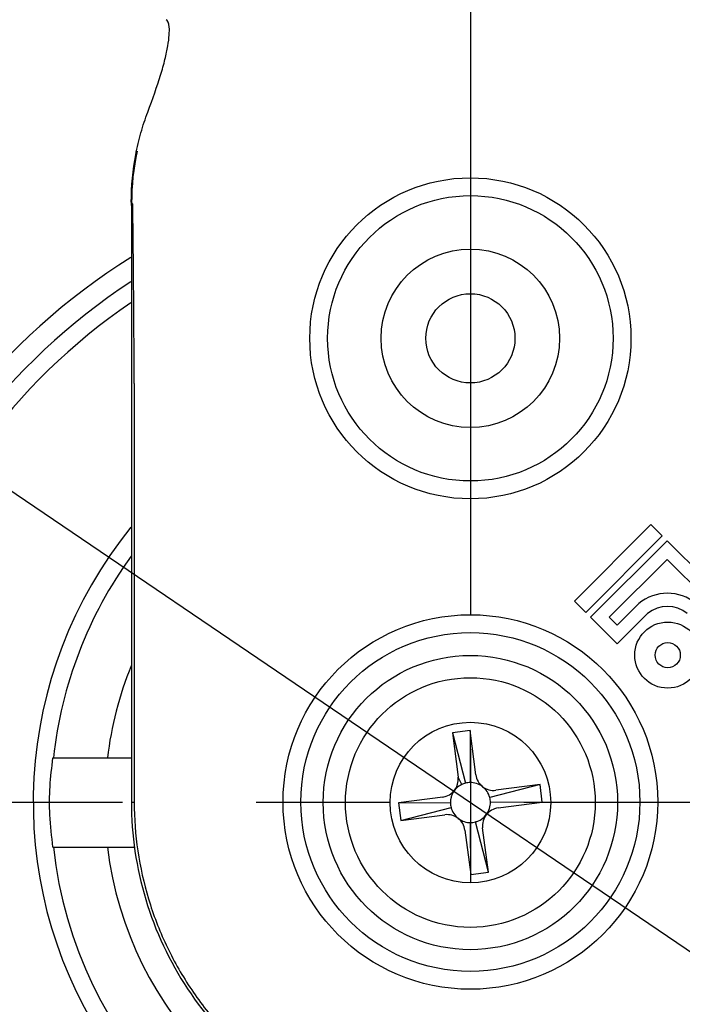
# Model space of a CAD drawing. Extents: x -329 to 265, y -262 to 158.
# Drawn here: x -54 to -17, y -98 to -43 of the extents above; entities that cross this region are included whole.
import ezdxf

# ---------------------------------------------------------------- set-up
doc = ezdxf.new("R2010")
doc.units = 0
doc.header["$LTSCALE"] = 30
doc.header["$MEASUREMENT"] = 0
doc.linetypes.add('CENTER', pattern=[2, 1.25, -0.25, 0.25, -0.25])
doc.layers.get('0').update_dxf_attribs({"linetype": 'CONTINUOUS'})
doc.layers.get('DEFPOINTS').update_dxf_attribs({"linetype": 'CONTINUOUS'})
doc.layers.add('ASHADE', color=7, linetype='CONTINUOUS')
doc.layers.add('CL', color=1, linetype='CENTER')
doc.styles.get("Standard").update_dxf_attribs({"font": 'simplex.shx', "height": 5})
doc.dimstyles.get("Standard").update_dxf_attribs({"dimscale": 1.5, "dimtxt": 5, "dimasz": 3.5, "dimexe": 1.5, "dimexo": 1.5, "dimgap": 1.5, "dimtad": 1, "dimzin": 9, "dimdsep": 46, "dimtxsty": 'Standard', "dimcen": 0, "dimclrd": 3, "dimclre": 3, "dimclrt": 2, "dimazin": 2, "dimtp": 0.5, "dimtm": 0.5, "dimtfac": 1, "dimtmove": 0, "dimatfit": 0, "dimfxl": 0, "dimtolj": 1, "dimtzin": 13, "dimarcsym": 0})
doc.dimstyles.new('STANDARD$0', dxfattribs={"dimscale": 1.5, "dimtxt": 5, "dimasz": 3.5, "dimexe": 1.5, "dimexo": 1.5, "dimgap": 1.5, "dimtad": 1, "dimlfac": -1, "dimzin": 9, "dimdsep": 46, "dimtxsty": 'Standard', "dimcen": 0, "dimclrd": 3, "dimclre": 3, "dimclrt": 7, "dimazin": 2, "dimtfac": 1, "dimtmove": 0, "dimatfit": 0, "dimfxl": 0, "dimtolj": 1, "dimtzin": 9, "dimarcsym": 0})

# ---------------------------------------------------------------- blocks, each defined once
blk = doc.blocks.new('*D69')
at = {"layer": 'ASHADE', "color": 3, "linetype": 'ByBlock', "lineweight": -2, "transparency": 16777216}
for p, q in [((-36.691, -16.409), (-78.441, -16.409)), ((-76.191, -81.109), (-76.191, -21.659)), ((-71.441, -86.359), (-78.441, -86.359))]:
    blk.add_line(p, q, dxfattribs=at)
at = {"layer": 'ASHADE', "color": 3, "linetype": 'ByBlock', "transparency": 16777216}
for points in [[(-77.066, -21.659), (-75.316, -21.659), (-76.191, -16.409)], [(-77.066, -81.109), (-75.316, -81.109), (-76.191, -86.359)]]:
    blk.add_solid(points, dxfattribs=at)
at = {"layer": 'DEFPOINTS', "color": 0, "linetype": 'ByBlock', "transparency": 16777216}
for p in [(-76.191, -16.409), (-34.441, -16.409), (-69.191, -86.359)]:
    blk.add_point(p, dxfattribs=at)
at = {"layer": 'ASHADE', "color": 2, "linetype": 'ByBlock', "transparency": 16777216, "insert": (-83.441, -51.332), "char_height": 5, "attachment_point": 2, "rotation": 90}
blk.add_mtext('\\A1;70', dxfattribs=at)
blk = doc.blocks.new('*D71')
at = {"layer": 'ASHADE', "color": 3, "linetype": 'ByBlock', "lineweight": -2, "transparency": 16777216}
for p, q in [((-64.69, -84.111), (-64.69, 9.473)), ((-3.691, -11.159), (-3.691, 9.473)), ((-8.941, 7.223), (-59.44, 7.223))]:
    blk.add_line(p, q, dxfattribs=at)
at = {"layer": 'ASHADE', "color": 3, "linetype": 'ByBlock', "transparency": 16777216}
for points in [[(-59.44, 8.098), (-59.44, 6.348), (-64.69, 7.223)], [(-8.941, 8.098), (-8.941, 6.348), (-3.691, 7.223)]]:
    blk.add_solid(points, dxfattribs=at)
at = {"layer": 'DEFPOINTS', "color": 0, "linetype": 'ByBlock', "transparency": 16777216}
for p in [(-64.69, 7.223), (-3.691, -13.409), (-64.69, -86.361)]:
    blk.add_point(p, dxfattribs=at)
at = {"layer": 'ASHADE', "color": 2, "linetype": 'ByBlock', "transparency": 16777216, "insert": (-34.191, 11.973), "char_height": 5, "attachment_point": 5}
blk.add_mtext('\\A1;61', dxfattribs=at)
blk = doc.blocks.new('*D72')
at = {"layer": 'ASHADE', "color": 3, "linetype": 'ByBlock', "lineweight": -2, "transparency": 16777216}
for p, q in [((-36.691, -16.409), (-93.441, -16.409)), ((-91.191, -21.659), (-91.191, -117.159)), ((-30.941, -122.409), (-93.441, -122.409))]:
    blk.add_line(p, q, dxfattribs=at)
at = {"layer": 'ASHADE', "color": 3, "linetype": 'ByBlock', "transparency": 16777216}
for points in [[(-92.066, -21.659), (-90.316, -21.659), (-91.191, -16.409)], [(-92.066, -117.159), (-90.316, -117.159), (-91.191, -122.409)]]:
    blk.add_solid(points, dxfattribs=at)
at = {"layer": 'DEFPOINTS', "color": 0, "linetype": 'ByBlock', "transparency": 16777216}
for p in [(-34.441, -16.409), (-91.191, -122.409), (-28.691, -122.409)]:
    blk.add_point(p, dxfattribs=at)
at = {"layer": 'ASHADE', "color": 2, "linetype": 'ByBlock', "transparency": 16777216, "insert": (-95.941, -69.409), "char_height": 5, "attachment_point": 5, "rotation": 90}
blk.add_mtext('\\A1;106', dxfattribs=at)
blk = doc.blocks.new('*D99')
at = {"layer": 'ASHADE', "color": 3, "linetype": 'ByBlock', "lineweight": -2, "transparency": 16777216}
for p, q in [((-62.821, -63.243), (-67.165, -60.294)), ((-58.477, -66.191), (1.096, -106.626)), ((5.44, -109.574), (29.169, -125.68))]:
    blk.add_line(p, q, dxfattribs=at)
at = {"layer": 'ASHADE', "color": 3, "linetype": 'ByBlock', "transparency": 16777216}
for points in [[(-62.33, -62.519), (-63.313, -63.967), (-58.477, -66.191)], [(5.932, -108.851), (4.949, -110.298), (1.096, -106.626)]]:
    blk.add_solid(points, dxfattribs=at)
at = {"layer": 'DEFPOINTS', "color": 0, "linetype": 'ByBlock', "transparency": 16777216}
for p in [(-58.477, -66.191), (1.096, -106.626)]:
    blk.add_point(p, dxfattribs=at)
at = {"layer": 'ASHADE', "color": 2, "linetype": 'ByBlock', "transparency": 16777216, "insert": (24.754, -116.943), "char_height": 5, "attachment_point": 5, "rotation": 325.8337}
blk.add_mtext('\\A1;∅72', dxfattribs=at)

msp = doc.modelspace()

# ---------------------------------------------------------------- linework, layer by layer
at = {"color": 7, "linetype": 'Continuous', "lineweight": 25}
for p, q in [((-47.678, -52.79), (-47.678, -52.822)), ((-47.678, -52.79), (-47.677, -52.822)), ((-47.622, -52.82), (-47.677, -52.822)), ((-47.527, -62.916), (-47.531, -86.379)), ((-18.57, -70.823), (-22.862, -75.115)), ((-17.934, -71.458), (-18.57, -70.823)), ((-22.227, -75.751), (-17.934, -71.458)), ((-17.666, -71.727), (-21.958, -76.019)), ((-14.055, -75.337), (-17.666, -71.727)), ((-17.666, -72.772), (-20.913, -76.019)), ((-15.101, -75.337), (-17.666, -72.772)), ((-22.862, -75.115), (-22.227, -75.751)), ((-20.468, -76.464), (-19.254, -75.25)), ((-21.958, -76.019), (-20.468, -77.509)), ((-20.913, -76.019), (-20.468, -76.464)), ((-20.468, -77.509), (-18.76, -75.801)), ((-28.707, -82.378), (-29.698, -82.506)), ((-29.698, -82.506), (-29.378, -84.985)), ((-29.698, -82.506), (-28.971, -85.323)), ((-28.387, -84.857), (-28.707, -82.378)), ((-28.707, -82.378), (-28.695, -85.287)), ((-52.087, -83.909), (-47.697, -83.909)), ((-29.178, -85.399), (-29.378, -84.985)), ((-24.787, -85.401), (-27.605, -86.128)), ((-24.787, -85.401), (-27.267, -85.721)), ((-24.659, -86.393), (-24.787, -85.401)), ((-30.242, -86.105), (-32.722, -86.425)), ((-47.691, -86.379), (-47.531, -86.379)), ((-32.722, -86.425), (-29.812, -86.413)), ((-32.722, -86.425), (-32.594, -87.416)), ((-24.659, -86.393), (-27.569, -86.404)), ((-27.139, -86.713), (-24.659, -86.393)), ((-32.594, -87.416), (-29.776, -86.689)), ((-32.594, -87.416), (-30.114, -87.096)), ((-28.674, -90.44), (-28.686, -87.53)), ((-27.683, -90.312), (-28.41, -87.494)), ((-28.994, -87.96), (-28.674, -90.44)), ((-27.683, -90.312), (-28.003, -87.832)), ((-52.087, -88.909), (-47.509, -88.909)), ((-28.674, -90.44), (-27.683, -90.312))]:
    msp.add_line(p, q, dxfattribs=at)
for centre, radius in [((-28.691, -60.379), 9), ((-28.691, -60.379), 8), ((-28.691, -60.379), 5), ((-28.691, -60.379), 2.5), ((-28.691, -86.379), 10.5), ((-17.629, -78.142), 1.853), ((-28.691, -86.379), 9.5), ((-17.629, -78.142), 0.705), ((-28.691, -86.409), 8.25), ((-28.691, -86.409), 7), ((-28.691, -86.409), 4.5)]:
    msp.add_circle(centre, radius, dxfattribs=at)
for centre, radius, start, end in [((-28.691, -86.409), 36, 121.9068, 0), ((-28.691, -86.409), 23.5, 144.0055, 173.8931), ((-17.647, -77.217), 2.54, 50.7564, 129.2436), ((-17.647, -77.217), 1.801, 51.8377, 128.1623), ((-30.37, -85.113), 1, 277.3537, 7.3537), ((-27.395, -84.729), 1, 187.3536, 277.3539), ((-28.691, -86.409), 1.121, 104.4787, 115.7887), ((-28.691, -86.409), 1.121, 90.2287, 104.4787), ((-28.691, -86.409), 1.121, 180.2287, 194.4787), ((-28.691, -86.409), 1.121, 0.2287, 14.4787), ((-29.986, -88.088), 1, 7.3536, 97.3539), ((-27.011, -87.704), 1, 97.3537, 187.3538), ((-28.691, -86.409), 1.121, 270.2287, 284.4787), ((-28.691, -86.409), 23.5, 186.1069, 263.8931), ((-28.691, -86.409), 20.5, 187.0047, 262.9953), ((-28.691, -86.409), 23.5, 276.1069, 352.2477)]:
    msp.add_arc(centre, radius, start, end, dxfattribs=at)
at = {"color": 8, "linetype": 'Continuous', "lineweight": 25}
for radius, start, end in [(34.849, 123.1009, 0), (33.868, 124.1912, 0), (24.5, 140.959, 355.6218), (20.5, 158.0166, 172.9953), (20.5, 277.0047, 337.4414)]:
    msp.add_arc((-28.691, -86.409), radius, start, end, dxfattribs=at)
at = {"color": 7, "linetype": 'Continuous', "lineweight": 25}
for points, knots in [([(-46.774, -47.698), (-46.491, -46.947), (-46.248, -46.254), (-45.96, -45.31), (-45.877, -45.01), (-45.741, -44.461), (-45.688, -44.211), (-45.609, -43.759), (-45.584, -43.558), (-45.559, -43.204), (-45.559, -43.053), (-45.591, -42.684), (-45.654, -42.548), (-45.74, -42.516)], [0, 0, 0, 0, 0.25, 0.25, 0.375, 0.375, 0.5, 0.5, 0.625, 0.625, 0.75, 0.75, 1, 1, 1, 1]), ([(-47.695, -52.75), (-47.698, -51.825), (-47.609, -50.94), (-47.367, -49.665), (-47.268, -49.25), (-47.042, -48.453), (-46.914, -48.068), (-46.774, -47.698)], [0, 0, 0, 0, 0.5, 0.5, 0.75, 0.75, 1, 1, 1, 1]), ([(-47.695, -52.75), (-47.693, -53.089), (-47.693, -53.432), (-47.691, -54.124), (-47.691, -54.475), (-47.691, -55), (-47.691, -55.175), (-47.691, -55.526), (-47.691, -56.052), (-47.691, -57.98), (-47.691, -62.538), (-47.691, -72.355), (-47.691, -80.769), (-47.691, -86.379)], [0, 0, 0, 0, 0.03125, 0.03125, 0.0625, 0.0625, 0.078125, 0.078125, 0.09375, 0.125, 0.25, 0.5, 1, 1, 1, 1]), ([(-47.527, -62.916), (-47.533, -61.999), (-47.539, -61.089), (-47.551, -59.285), (-47.558, -58.391), (-47.569, -57.069), (-47.573, -56.632), (-47.58, -55.766), (-47.584, -55.338), (-47.593, -54.502), (-47.598, -54.092), (-47.606, -53.515), (-47.608, -53.328), (-47.613, -53.08), (-47.615, -53.003), (-47.617, -52.907), (-47.618, -52.878), (-47.62, -52.835), (-47.621, -52.82), (-47.622, -52.82)], [0, 0, 0, 0, 0.25, 0.25, 0.5, 0.5, 0.625, 0.625, 0.75, 0.75, 0.875, 0.875, 0.9375, 0.9375, 0.96875, 0.96875, 0.984375, 0.984375, 1, 1, 1, 1]), ([(-52.087, -88.909), (-52.158, -88.309), (-52.29, -87.184), (-52.277, -85.5), (-52.151, -84.442), (-52.087, -83.909)], [0, 0, 0, 0, 0.361427, 0.67816, 1, 1, 1, 1]), ([(-29.178, -85.399), (-29.282, -85.461), (-29.493, -85.589), (-29.675, -85.849), (-29.758, -86.052), (-29.784, -86.158), (-29.796, -86.219), (-29.804, -86.274), (-29.811, -86.339), (-29.811, -86.388), (-29.812, -86.413)], [0, 0, 0, 0, 0.285354, 0.58539, 0.733966, 0.808065, 0.845087, 0.882121, 0.940931, 1, 1, 1, 1]), ([(-27.605, -86.128), (-27.623, -86.069), (-27.679, -85.891), (-27.859, -85.626), (-28.164, -85.395), (-28.462, -85.296), (-28.641, -85.289), (-28.695, -85.287)], [0, 0, 0, 0, 0.125247, 0.378357, 0.63515, 0.891237, 1, 1, 1, 1]), ([(-47.691, -86.379), (-47.691, -88.228), (-47.419, -90.077), (-46.354, -93.619), (-45.561, -95.312), (-43.522, -98.397), (-42.276, -99.79), (-39.434, -102.158), (-37.84, -103.133), (-34.437, -104.583), (-32.629, -105.058), (-29.093, -105.451), (-27.368, -105.409), (-25.681, -105.139)], [6.124098, 6.124098, 6.124098, 6.124098, 6.416096, 6.416096, 6.708095, 6.708095, 7.000093, 7.000093, 7.292091, 7.292091, 7.58409, 7.58409, 7.853982, 7.853982, 7.853982, 7.853982]), ([(-47.531, -86.379), (-47.531, -87.304), (-47.463, -88.219), (-47.196, -90.03), (-46.998, -90.925), (-46.598, -92.253), (-46.449, -92.69), (-46.121, -93.547), (-45.941, -93.968), (-45.36, -95.207), (-44.914, -96.004), (-44.154, -97.153), (-43.885, -97.53), (-43.321, -98.26), (-43.027, -98.613), (-42.111, -99.636), (-41.454, -100.269), (-40.4, -101.148), (-40.037, -101.428), (-39.288, -101.965), (-38.901, -102.221), (-37.724, -102.94), (-36.911, -103.358), (-35.232, -104.073), (-34.364, -104.37), (-32.574, -104.84), (-31.672, -105.006), (-29.858, -105.207), (-28.945, -105.242), (-27.566, -105.193), (-27.104, -105.16), (-26.188, -105.06), (-25.734, -104.994), (-24.384, -104.746), (-23.501, -104.516), (-22.201, -104.074), (-21.772, -103.911), (-20.922, -103.551), (-20.502, -103.355), (-19.277, -102.727), (-18.498, -102.252), (-17.013, -101.193), (-16.307, -100.61), (-15.639, -99.969)], [0, 0, 0, 0, 0.0625, 0.0625, 0.125, 0.125, 0.15625, 0.15625, 0.1875, 0.1875, 0.25, 0.25, 0.28125, 0.28125, 0.3125, 0.3125, 0.375, 0.375, 0.40625, 0.40625, 0.4375, 0.4375, 0.5, 0.5, 0.5625, 0.5625, 0.625, 0.625, 0.6875, 0.6875, 0.71875, 0.71875, 0.75, 0.75, 0.8125, 0.8125, 0.84375, 0.84375, 0.875, 0.875, 0.9375, 0.9375, 1, 1, 1, 1]), ([(-28.41, -87.494), (-28.351, -87.476), (-28.173, -87.421), (-27.908, -87.24), (-27.677, -86.935), (-27.578, -86.637), (-27.571, -86.458), (-27.569, -86.404)], [0, 0, 0, 0, 0.125246, 0.378357, 0.6351502, 0.8912381, 1, 1, 1, 1]), ([(-29.776, -86.689), (-29.758, -86.748), (-29.703, -86.926), (-29.522, -87.191), (-29.217, -87.422), (-28.919, -87.521), (-28.74, -87.528), (-28.686, -87.53)], [0, 0, 0, 0, 0.1252477, 0.3783578, 0.6351512, 0.891238, 1, 1, 1, 1])]:
    msp.add_open_spline(points, degree=3, knots=knots, dxfattribs=at)
for points in [[(-47.369, -49.881), (-47.578, -50.836), (-47.681, -51.812), (-47.678, -52.79)], [(-47.678, -52.822), (-47.684, -52.797), (-47.689, -52.773), (-47.695, -52.75)]]:
    msp.add_open_spline(points, degree=3, dxfattribs=at)
at = {"layer": 'CL'}
for p, q in [((-28.691, -38.409), (-28.691, -126.909)), ((11.809, -86.409), (-69.191, -86.409))]:
    msp.add_line(p, q, dxfattribs=at)

# ---------------------------------------------------------------- dimensions: what is measured, and where the dimension line sits
at = {"layer": 'ASHADE', "color": 0, "linetype": 'ByBlock'}
dim = msp.add_linear_dim(base=(-64.69, 7.223), p1=(-3.691, -13.409), p2=(-64.69, -86.361), dimstyle='STANDARD$0', override={"dimtxt": 3.5, "dimdec": 1, "dimclrt": 2, "dimarcsym": 1}, dxfattribs=at)
dim.commit()
dim.dimension.update_dxf_attribs({"geometry": '*D71', "text_midpoint": (-34.191, 7.223), "dimtype": 160})
for base, p1, p2, picture, middle in [((-91.191, -122.409), (-34.441, -16.409), (-28.691, -122.409), '*D72', (-91.191, -69.409)), ((-76.190525136, -16.408609041), (-69.190525136, -86.358609041), (-34.440525136, -16.408609041), '*D69', (-76.190525136, -51.331690954))]:
    dim = msp.add_linear_dim(base=base, p1=p1, p2=p2, angle=90, dimstyle='STANDARD$0', override={"dimtxt": 3.5, "dimdec": 1, "dimclrt": 2, "dimarcsym": 1}, dxfattribs=at)
    dim.commit()
    dim.dimension.update_dxf_attribs({"geometry": picture, "text_midpoint": middle, "dimtype": 160})
dim = msp.add_diameter_dim_2p(p1=(-58.477, -66.191), p2=(1.096, -106.626), dimstyle='Standard', override={"dimtxt": 3.5, "dimdec": 1, "dimlfac": -1, "dimtp": 0, "dimtm": 0, "dimtzin": 9, "dimarcsym": 1}, dxfattribs=at)
dim.commit()
dim.dimension.update_dxf_attribs({"geometry": '*D99', "text_midpoint": (22.087, -120.873), "dimtype": 163})

doc.saveas('drawing.dxf')
